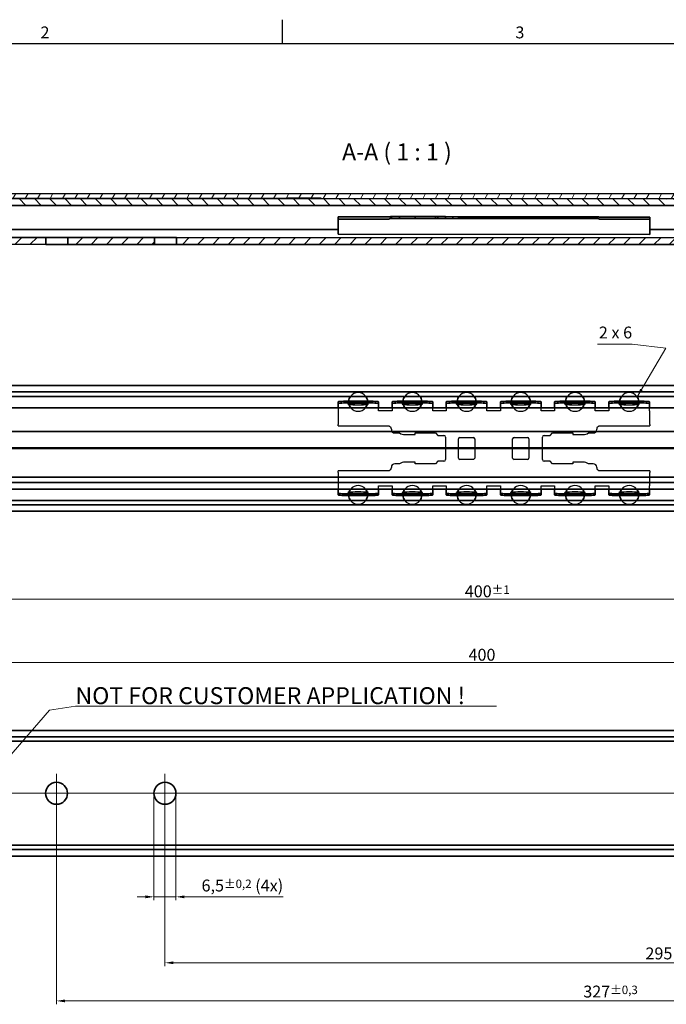
# Model space of a CAD drawing. Units: millimetres. Extents: x 0 to 841, y 0 to 594.
# Drawn here: x 203 to 394, y 301 to 591 of the extents above; entities that cross this region are included whole.
import ezdxf

# ---------------------------------------------------------------- set-up
doc = ezdxf.new("R2010")
doc.units = ezdxf.units.MM
doc.layers.get('0').update_dxf_attribs({"lineweight": 20})
for name, color, linetype, lineweight in [('Border', 7, 'Continuous', 25), ('Centerline', 242, 'Continuous', 20), ('Dimension', 7, 'Continuous', 20), ('Hatch', 114, 'Continuous', 15), ('Hidden', 7, 'Continuous', 25), ('Section line', 7, 'Continuous', 50), ('Symbol', 7, 'Continuous', 20), ('Visible', 7, 'Continuous', 35)]:
    doc.layers.add(name, color=color, linetype=linetype, lineweight=lineweight)
doc.styles.add('Dimensions', font='arial.ttf')
doc.styles.add('Standard 35', font='txt')
doc.styles.add('Standard 50', font='arial.ttf')
doc.dimstyles.new('Dimension style', dxfattribs={"dimtxt": 3.5, "dimasz": 2.5, "dimexe": 1, "dimexo": 1, "dimgap": 0.5, "dimtad": 1, "dimdec": 3, "dimrnd": 1e-08, "dimtxsty": 'Dimensions', "dimcen": 0.09, "dimdle": 10, "dimclrd": 172, "dimclre": 172, "dimclrt": 7, "dimaunit": 1, "dimadec": 0, "dimazin": 2, "dimtfac": 0.714286, "dimtdec": 3, "dimtmove": 0, "dimatfit": 3, "dimfxl": 0, "dimtolj": 1, "dimlwd": -1, "dimlwe": -1, "dimarcsym": 0})
doc.dimstyles.new('Dimension style$7', dxfattribs={"dimtxt": 3.5, "dimasz": 2.5, "dimexe": 1, "dimexo": 1, "dimgap": 0.5, "dimtad": 1, "dimdec": 3, "dimrnd": 1e-08, "dimtxsty": 'Dimensions', "dimcen": 0.09, "dimdle": 10, "dimclrd": 256, "dimclre": 172, "dimclrt": 7, "dimaunit": 1, "dimadec": 0, "dimazin": 2, "dimtfac": 0.714286, "dimtdec": 3, "dimtmove": 0, "dimatfit": 3, "dimfxl": 0, "dimtolj": 1, "dimlwd": -1, "dimlwe": -1, "dimarcsym": 0})
pattern_1 = [(45, (0, 0), (-2.245064, 2.245064), [])]

# ---------------------------------------------------------------- blocks, each defined once
blk = doc.blocks.new('Borders TRI')
at = {"layer": 'Border'}
for p, q in [((280.33, 584), (280.33, 591)), ((10, 584), (831, 584))]:
    blk.add_line(p, q, dxfattribs=at)
at = {"layer": 'Symbol', "color": 7, "char_height": 3.5, "attachment_point": 8, "style": 'Standard 35'}
for s, insert in [('2', (210.25, 584.4)), ('3', (350.42, 584.4))]:
    blk.add_mtext(s, dxfattribs=dict(at, insert=insert))
blk = doc.blocks.new('2dTransSection0')
at = {"layer": 'Section line', "linetype": 'Continuous'}
blk.add_line((124.27, 464.67), (552.47, 464.54), dxfattribs=at)
blk = doc.blocks.new('*D14')
at = {"layer": 'Defpoints', "color": 0}
for p in [(140.78, 446.04), (540.78, 446.12), (540.78, 420.04)]:
    blk.add_point(p, dxfattribs=at)
at = {"layer": 'Dimension', "color": 172}
for p, q in [((140.78, 445.04), (140.78, 419.04)), ((540.78, 445.12), (540.78, 419.04)), ((143.28, 420.04), (538.28, 420.04))]:
    blk.add_line(p, q, dxfattribs=at)
for points in [[(143.28, 420.46), (143.28, 419.62), (140.78, 420.04)], [(538.28, 420.46), (538.28, 419.62), (540.78, 420.04)]]:
    blk.add_solid(points, dxfattribs=at)
at = {"layer": 'Dimension', "color": 7, "insert": (340.78, 424.12), "char_height": 3.5, "attachment_point": 2, "style": 'Dimensions'}
blk.add_mtext('\\A1;400{\\H2.500000;±1}', dxfattribs=at)
blk = doc.blocks.new('*D27')
at = {"layer": 'Defpoints', "color": 0}
for p in [(540.67, 401.34), (140.67, 375.34), (540.67, 375.34)]:
    blk.add_point(p, dxfattribs=at)
at = {"layer": 'Dimension', "color": 172}
for p, q in [((140.67, 376.34), (140.67, 402.34)), ((143.17, 401.34), (538.17, 401.34)), ((540.67, 376.34), (540.67, 402.34))]:
    blk.add_line(p, q, dxfattribs=at)
for points in [[(143.17, 401.76), (143.17, 400.92), (140.67, 401.34)], [(538.17, 401.76), (538.17, 400.92), (540.67, 401.34)]]:
    blk.add_solid(points, dxfattribs=at)
at = {"layer": 'Dimension', "color": 7, "insert": (339.23, 405.41), "char_height": 3.5, "attachment_point": 2, "style": 'Dimensions'}
blk.add_mtext('\\A1;400', dxfattribs=at)
blk = doc.blocks.new('*D28')
at = {"layer": 'Defpoints', "color": 0}
for p in [(213.67, 359.54), (540.67, 350.24), (540.67, 301.54)]:
    blk.add_point(p, dxfattribs=at)
at = {"layer": 'Dimension', "color": 172}
for p, q in [((213.67, 358.54), (213.67, 300.54)), ((540.67, 349.24), (540.67, 300.54)), ((216.17, 301.54), (538.17, 301.54))]:
    blk.add_line(p, q, dxfattribs=at)
for points in [[(216.17, 301.96), (216.17, 301.12), (213.67, 301.54)], [(538.17, 301.96), (538.17, 301.12), (540.67, 301.54)]]:
    blk.add_solid(points, dxfattribs=at)
at = {"layer": 'Dimension', "color": 7, "insert": (377.17, 306.05), "char_height": 3.5, "attachment_point": 2, "style": 'Dimensions'}
blk.add_mtext('\\A1;327{\\H2.500000;±0,3}', dxfattribs=at)
blk = doc.blocks.new('*D29')
at = {"layer": 'Defpoints', "color": 0}
for p in [(245.67, 362.79), (540.67, 350.24), (540.67, 312.79)]:
    blk.add_point(p, dxfattribs=at)
at = {"layer": 'Dimension', "color": 172}
for p, q in [((245.67, 361.79), (245.67, 311.79)), ((540.67, 349.24), (540.67, 311.79)), ((248.17, 312.79), (538.17, 312.79))]:
    blk.add_line(p, q, dxfattribs=at)
for points in [[(248.17, 313.21), (248.17, 312.37), (245.67, 312.79)], [(538.17, 313.21), (538.17, 312.37), (540.67, 312.79)]]:
    blk.add_solid(points, dxfattribs=at)
at = {"layer": 'Dimension', "color": 7, "insert": (395.51, 317.3), "char_height": 3.5, "attachment_point": 2, "style": 'Dimensions'}
blk.add_mtext('\\A1;295{\\H2.500000;±0,3}', dxfattribs=at)
blk = doc.blocks.new('*D33')
at = {"layer": 'Defpoints', "color": 0}
for p in [(242.42, 362.79), (248.92, 362.79), (242.42, 332.24)]:
    blk.add_point(p, dxfattribs=at)
at = {"layer": 'Dimension', "color": 172}
for p, q in [((242.42, 361.79), (242.42, 331.24)), ((248.92, 361.79), (248.92, 331.24)), ((239.92, 332.24), (237.42, 332.24)), ((242.42, 332.24), (248.92, 332.24)), ((251.42, 332.24), (280.51, 332.24))]:
    blk.add_line(p, q, dxfattribs=at)
for points in [[(239.92, 332.66), (239.92, 331.82), (242.42, 332.24)], [(251.42, 332.66), (251.42, 331.82), (248.92, 332.24)]]:
    blk.add_solid(points, dxfattribs=at)
at = {"layer": 'Dimension', "color": 7, "insert": (268.52, 337.33), "char_height": 3.5, "attachment_point": 2, "style": 'Dimensions'}
blk.add_mtext('\\A1;6,5{\\H2.500000;±0,2} (4x)', dxfattribs=at)

msp = doc.modelspace()

# ---------------------------------------------------------------- hatches: boundary and pattern name
at = {"layer": 'Hatch'}
h = msp.add_hatch(dxfattribs=at)
h.set_pattern_fill('ANSI31', color=256, scale=25.4, angle=90.00021, style=0)
h.set_pattern_definition([(135.0002, (0, 0), (-2.245056, -2.245072), [])])
h.paths.add_polyline_path([(484.3003, 538.1453), (484.2996, 536.1453), (525.7997, 536.1325), (525.8003, 538.1325), (515.8003, 538.1356), (515.8004, 538.2356), (505.8004, 538.2387), (505.8003, 538.1387)])
h.paths.add_polyline_path([(183.8013, 536.2381), (183.8019, 538.2381), (179.8003, 538.2393), (179.8004, 538.3393), (169.8004, 538.3424), (169.8003, 538.2424), (166.7329, 538.2433), (166.7323, 536.2433)])
h.paths.add_polyline_path([(191.7988, 538.2356), (191.7982, 536.2356), (473.2998, 536.1487), (473.3004, 538.1487), (403.8003, 538.1702), (403.8004, 538.2702), (393.8004, 538.2733), (393.8003, 538.1733), (291.8003, 538.2047), (291.8004, 538.3047), (281.8004, 538.3078), (281.8003, 538.2078)])
h.paths.add_polyline_path([(160.798, 530.7452), (162.798, 530.7446), (162.7987, 533.0022), (160.0045, 538.2454), (140.8003, 538.2513), (140.7997, 536.2513), (158.8039, 536.2458), (160.7985, 532.5029)])
h = msp.add_hatch(dxfattribs=at)
h.set_pattern_fill('ANSI31', color=256, scale=25.4, angle=14.999978, style=0)
h.set_pattern_definition([(60, (0, 0), (-2.74963, 1.587501), [])])
h.paths.add_polyline_path([(140.8008, 539.7513), (140.8003, 538.2513), (160.0045, 538.2454), (166.7329, 538.2433), (169.8003, 538.2424), (179.8003, 538.2393), (183.8019, 538.2381), (191.7988, 538.2356), (281.8003, 538.2078), (291.8003, 538.2047), (393.8003, 538.1733), (403.8003, 538.1702), (473.3004, 538.1487), (484.3003, 538.1453), (505.8003, 538.1387), (515.8003, 538.1356), (525.8003, 538.1325), (525.8008, 539.6325)])
h = msp.add_hatch(dxfattribs=at)
h.set_pattern_fill('ANSI31', color=256, scale=25.4, style=0)
h.set_pattern_definition(pattern_1)
h.paths.add_polyline_path([(210.5479, 524.7298), (210.5485, 526.7298), (195.2953, 526.7345), (195.2946, 524.7345)])
h.paths.add_polyline_path([(409.0465, 526.6686), (409.0459, 524.6686), (516.5636, 524.6354), (516.5642, 526.6354)])
h.paths.add_polyline_path([(242.5476, 524.7199), (242.5482, 526.7199), (217.0451, 526.7278), (217.0445, 524.7278)])
h.paths.add_polyline_path([(249.0454, 526.7179), (249.0448, 524.7179), (402.5465, 524.6706), (402.5471, 526.6706)])
h.paths.add_polyline_path([(537.0468, 526.6291), (537.0461, 524.6291), (540.7962, 524.6279), (540.7968, 526.6279)])
h.paths.add_polyline_path([(187.2984, 526.737), (157.3294, 526.7462), (157.3287, 524.7462), (187.2977, 524.737)])
h.paths.add_polyline_path([(146.301, 526.7496), (140.7968, 526.7513), (140.7962, 524.7513), (147.6833, 524.7492), (150.2983, 531.6727), (150.2994, 535.3484), (148.2994, 535.349), (148.2984, 532.038)])
h.paths.add_polyline_path([(524.7992, 534.4328), (522.7992, 534.4334), (522.7982, 531.1409), (525.4523, 524.6326), (530.5462, 524.6311), (530.5468, 526.6311), (526.7968, 526.6322), (524.7983, 531.5328)])
h = msp.add_hatch(dxfattribs=at)
h.set_pattern_fill('ANSI31', color=256, scale=25.4, style=0)
h.set_pattern_definition(pattern_1)
h.paths.add_polyline_path([(328.4987, 532.8934), (328.4985, 532.3934), (332.2985, 532.3922), (332.2987, 532.8922)])
h.paths.add_polyline_path([(357.0987, 532.8846), (353.0987, 532.8858), (353.0985, 532.3858), (357.0985, 532.3846)])
h.paths.add_polyline_path([(348.2987, 532.8873), (337.0987, 532.8908), (337.0985, 532.3908), (348.2985, 532.3873)])

# ---------------------------------------------------------------- linework, layer by layer
at = {"layer": 'Centerline', "linetype": 'Continuous'}
for p, q in [((213.6712, 368.5395), (213.6712, 357.0395)), ((245.6712, 368.5395), (245.6712, 357.0395)), ((138.1712, 362.7895), (543.1712, 362.7895)), ((219.4212, 362.7895), (207.9212, 362.7895)), ((251.4212, 362.7895), (239.9212, 362.7895))]:
    msp.add_line(p, q, dxfattribs=at)
at = {"layer": 'Hidden'}
for p, q in [((296.7776, 476.5412), (296.7776, 474.33)), ((299.7276, 477.6033), (299.7276, 478.1048)), ((305.6276, 477.6033), (305.6276, 478.1048)), ((308.6776, 475.5974), (308.6776, 476.5412)), ((312.6776, 476.5412), (312.6776, 475.5974)), ((315.7276, 477.6033), (315.7276, 478.1048)), ((321.6276, 477.6033), (321.6276, 478.1048)), ((324.6776, 475.5974), (324.6776, 476.5412)), ((328.6776, 476.5412), (328.6776, 475.5974)), ((331.7276, 477.6033), (331.7276, 478.1048)), ((337.6276, 477.6033), (337.6276, 478.1048)), ((340.6776, 475.5974), (340.6776, 476.5412)), ((344.6776, 476.5412), (344.6776, 475.5974)), ((347.7276, 477.6033), (347.7276, 478.1048)), ((353.6276, 477.6033), (353.6276, 478.1048)), ((356.6776, 475.5974), (356.6776, 476.5412)), ((360.6776, 476.5412), (360.6776, 475.5974)), ((363.7276, 477.6033), (363.7276, 478.1048)), ((369.6276, 477.6033), (369.6276, 478.1048)), ((372.6776, 475.5974), (372.6776, 476.5412)), ((376.6776, 476.5412), (376.6776, 475.5974)), ((379.7276, 477.6033), (379.7276, 478.1048)), ((385.6276, 477.6033), (385.6276, 478.1048)), ((388.6776, 475.5974), (388.6776, 476.5412)), ((296.7776, 474.33), (296.7776, 473.8969)), ((296.7776, 473.8969), (296.7776, 471.6187)), ((312.6776, 475.5974), (308.6776, 475.5974)), ((328.6776, 475.5974), (324.6776, 475.5974)), ((344.6776, 475.5974), (340.6776, 475.5974)), ((360.6776, 475.5974), (356.6776, 475.5974)), ((376.6776, 475.5974), (372.6776, 475.5974)), ((388.7776, 475.5974), (388.6776, 475.5974)), ((388.7776, 474.33), (388.7776, 475.5974)), ((388.7776, 473.8969), (388.7776, 474.33)), ((388.7776, 471.6187), (388.7776, 473.8969)), ((296.7776, 471.1912), (296.7776, 471.6187)), ((296.7776, 471.1912), (311.4776, 471.1912)), ((374.0776, 471.1912), (388.7776, 471.1912)), ((388.7776, 471.6187), (388.7776, 471.1912)), ((312.4776, 470.1912), (312.4776, 470.0912)), ((313.4776, 469.0912), (314.8807, 469.0912)), ((316.4776, 468.5912), (319.4776, 468.5912)), ((319.4776, 469.0912), (325.4776, 469.0912)), ((319.4776, 468.5912), (319.4776, 469.0912)), ((325.4776, 469.0912), (326.2276, 468.3412)), ((326.2276, 468.3412), (327.9776, 468.3412)), ((328.4776, 467.8412), (328.4776, 461.2412)), ((332.6776, 467.7912), (336.6776, 467.7912)), ((348.6776, 467.7912), (352.6776, 467.7912)), ((357.0776, 461.2412), (357.0776, 467.8412)), ((357.5776, 468.3412), (359.3276, 468.3412)), ((359.3276, 468.3412), (360.0776, 469.0912)), ((360.0776, 469.0912), (366.0776, 469.0912)), ((366.0776, 469.0912), (366.0776, 468.5912)), ((366.0776, 468.5912), (369.0776, 468.5912)), ((370.6745, 469.0912), (372.0776, 469.0912)), ((373.0776, 470.0912), (373.0776, 470.1912)), ((332.2776, 461.6912), (332.2776, 467.3912)), ((337.0776, 467.3912), (337.0776, 461.6912)), ((348.2776, 461.6912), (348.2776, 467.3912)), ((353.0776, 467.3912), (353.0776, 461.6912)), ((312.4776, 458.9912), (312.4776, 458.8912)), ((314.8807, 459.9912), (313.4776, 459.9912)), ((319.4776, 460.4912), (316.4776, 460.4912)), ((319.4776, 459.9912), (319.4776, 460.4912)), ((325.4776, 459.9912), (319.4776, 459.9912)), ((326.2276, 460.7412), (325.4776, 459.9912)), ((327.9776, 460.7412), (326.2276, 460.7412)), ((336.6776, 461.2912), (332.6776, 461.2912)), ((352.6776, 461.2912), (348.6776, 461.2912)), ((359.3276, 460.7412), (357.5776, 460.7412)), ((360.0776, 459.9912), (359.3276, 460.7412)), ((366.0776, 459.9912), (360.0776, 459.9912)), ((369.0776, 460.4912), (366.0776, 460.4912)), ((366.0776, 460.4912), (366.0776, 459.9912)), ((372.0776, 459.9912), (370.6745, 459.9912)), ((373.0776, 458.8912), (373.0776, 458.9912)), ((311.4776, 457.8912), (296.7776, 457.8912)), ((296.7776, 457.4638), (296.7776, 457.8912)), ((296.7776, 457.4638), (296.7776, 455.1856)), ((388.7776, 457.8912), (374.0776, 457.8912)), ((388.7776, 457.8912), (388.7776, 457.4638)), ((388.7776, 455.1856), (388.7776, 457.4638)), ((296.7776, 455.1856), (296.7776, 454.7524)), ((296.7776, 454.7524), (296.7776, 452.5412)), ((308.6776, 452.5412), (308.6776, 453.4851)), ((308.6776, 453.4851), (312.6776, 453.4851)), ((312.6776, 453.4851), (312.6776, 452.5412)), ((324.6776, 452.5412), (324.6776, 453.4851)), ((324.6776, 453.4851), (328.6776, 453.4851)), ((328.6776, 453.4851), (328.6776, 452.5412)), ((340.6776, 452.5412), (340.6776, 453.4851)), ((340.6776, 453.4851), (344.6776, 453.4851)), ((344.6776, 453.4851), (344.6776, 452.5412)), ((356.6776, 452.5412), (356.6776, 453.4851)), ((356.6776, 453.4851), (360.6776, 453.4851)), ((360.6776, 453.4851), (360.6776, 452.5412)), ((372.6776, 452.5412), (372.6776, 453.4851)), ((372.6776, 453.4851), (376.6776, 453.4851)), ((376.6776, 453.4851), (376.6776, 452.5412)), ((388.6776, 452.5412), (388.6776, 453.4851)), ((388.6776, 453.4851), (388.7776, 453.4851)), ((388.7776, 454.7524), (388.7776, 455.1856)), ((388.7776, 453.4851), (388.7776, 454.7524)), ((299.7276, 450.9777), (299.7276, 451.4792)), ((305.6276, 450.9777), (305.6276, 451.4792)), ((315.7276, 450.9777), (315.7276, 451.4792)), ((321.6276, 450.9777), (321.6276, 451.4792)), ((331.7276, 450.9777), (331.7276, 451.4792)), ((337.6276, 450.9777), (337.6276, 451.4792)), ((347.7276, 450.9777), (347.7276, 451.4792)), ((353.6276, 450.9777), (353.6276, 451.4792)), ((363.7276, 450.9777), (363.7276, 451.4792)), ((369.6276, 450.9777), (369.6276, 451.4792)), ((379.7276, 450.9777), (379.7276, 451.4792)), ((385.6276, 450.9777), (385.6276, 451.4792))]:
    msp.add_line(p, q, dxfattribs=at)
for centre, radius, start, end in [((302.6776, 478.2612), 2.78, 35.89707, 144.10293), ((318.6776, 478.2612), 2.78, 35.89707, 144.10293), ((334.6776, 478.2612), 2.78, 35.89707, 144.10293), ((350.6776, 478.2612), 2.78, 35.89707, 144.10293), ((366.6776, 478.2612), 2.78, 35.89707, 144.10293), ((382.6776, 478.2612), 2.78, 35.89707, 144.10293), ((302.6776, 478.2612), 2.78, 176.287604, 191.847304), ((302.6776, 478.2612), 2.78, 218.221631, 321.778369), ((302.6776, 478.2612), 2.78, 348.152696, 3.712396), ((318.6776, 478.2612), 2.78, 176.287604, 191.847304), ((318.6776, 478.2612), 2.78, 218.221631, 321.778369), ((318.6776, 478.2612), 2.78, 348.152696, 3.712396), ((334.6776, 478.2612), 2.78, 176.287604, 191.847304), ((334.6776, 478.2612), 2.78, 218.221631, 321.778369), ((334.6776, 478.2612), 2.78, 348.152696, 3.712396), ((350.6776, 478.2612), 2.78, 176.287604, 191.847304), ((350.6776, 478.2612), 2.78, 218.221631, 321.778369), ((350.6776, 478.2612), 2.78, 348.152696, 3.712396), ((366.6776, 478.2612), 2.78, 176.287604, 191.847304), ((366.6776, 478.2612), 2.78, 218.221631, 321.778369), ((366.6776, 478.2612), 2.78, 348.152696, 3.712396), ((382.6776, 478.2612), 2.78, 176.287604, 191.847304), ((382.6776, 478.2612), 2.78, 218.221631, 321.778369), ((382.6776, 478.2612), 2.78, 348.152696, 3.712396), ((311.4776, 470.1912), 1, 0, 34.138828), ((374.0776, 470.1912), 1, 145.861172, 180), ((313.4776, 470.0912), 1, 180, 270), ((316.4776, 471.3912), 2.8, 235.228056, 270), ((327.9776, 467.8412), 0.5, 0, 90), ((332.6776, 467.3912), 0.4, 90, 180), ((336.6776, 467.3912), 0.4, 0, 90), ((348.6776, 467.3912), 0.4, 90, 180), ((352.6776, 467.3912), 0.4, 0, 90), ((357.5776, 467.8412), 0.5, 90, 180), ((369.0776, 471.3912), 2.8, 270, 304.771944), ((372.0776, 470.0912), 1, 270, 0), ((313.4776, 458.9912), 1, 90, 180), ((316.4776, 457.6912), 2.8, 90, 124.771944), ((327.9776, 461.2412), 0.5, 270, 0), ((332.6776, 461.6912), 0.4, 180, 270), ((336.6776, 461.6912), 0.4, 270, 0), ((348.6776, 461.6912), 0.4, 180, 270), ((352.6776, 461.6912), 0.4, 270, 0), ((357.5776, 461.2412), 0.5, 180, 270), ((369.0776, 457.6912), 2.8, 55.228056, 90), ((372.0776, 458.9912), 1, 0, 90), ((311.4776, 458.8912), 1, 325.861172, 0), ((374.0776, 458.8912), 1, 180, 214.138828), ((302.6776, 450.8212), 2.78, 38.221631, 141.778369), ((318.6776, 450.8212), 2.78, 38.221631, 141.778369), ((334.6776, 450.8212), 2.78, 38.221631, 141.778369), ((350.6776, 450.8212), 2.78, 38.221631, 141.778369), ((366.6776, 450.8212), 2.78, 38.221631, 141.778369), ((382.6776, 450.8212), 2.78, 38.221631, 141.778369), ((302.6776, 450.8212), 2.78, 168.152696, 183.712396), ((302.6776, 450.8212), 2.78, 356.287604, 11.847304), ((318.6776, 450.8212), 2.78, 168.152696, 183.712396), ((318.6776, 450.8212), 2.78, 356.287604, 11.847304), ((334.6776, 450.8212), 2.78, 168.152696, 183.712396), ((334.6776, 450.8212), 2.78, 356.287604, 11.847304), ((350.6776, 450.8212), 2.78, 168.152696, 183.712396), ((350.6776, 450.8212), 2.78, 356.287604, 11.847304), ((366.6776, 450.8212), 2.78, 168.152696, 183.712396), ((366.6776, 450.8212), 2.78, 356.287604, 11.847304), ((382.6776, 450.8212), 2.78, 168.152696, 183.712396), ((382.6776, 450.8212), 2.78, 356.287604, 11.847304), ((302.6776, 450.8212), 2.78, 215.89707, 324.10293), ((318.6776, 450.8212), 2.78, 215.89707, 324.10293), ((334.6776, 450.8212), 2.78, 215.89707, 324.10293), ((350.6776, 450.8212), 2.78, 215.89707, 324.10293), ((366.6776, 450.8212), 2.78, 215.89707, 324.10293), ((382.6776, 450.8212), 2.78, 215.89707, 324.10293)]:
    msp.add_arc(centre, radius, start, end, dxfattribs=at)
for centre, major_axis in [((302.6776, 478.1048), (2.95, 0)), ((318.6776, 478.1048), (2.95, 0)), ((334.6776, 478.1048), (2.95, 0)), ((350.6776, 478.1048), (2.95, 0)), ((366.6776, 478.1048), (2.95, 0)), ((382.6776, 478.1048), (2.95, 0)), ((302.6776, 450.9777), (-2.95, 0)), ((318.6776, 450.9777), (-2.95, 0)), ((334.6776, 450.9777), (-2.95, 0)), ((350.6776, 450.9777), (-2.95, 0)), ((366.6776, 450.9777), (-2.95, 0)), ((382.6776, 450.9777), (-2.95, 0))]:
    msp.add_ellipse(centre, major_axis=major_axis, ratio=0.07647059, dxfattribs=at)
for centre, major_axis in [((302.6776, 477.6033), (-2.95, 0)), ((318.6776, 477.6033), (-2.95, 0)), ((334.6776, 477.6033), (-2.95, 0)), ((350.6776, 477.6033), (-2.95, 0)), ((366.6776, 477.6033), (-2.95, 0)), ((382.6776, 477.6033), (-2.95, 0)), ((302.6776, 451.4792), (2.95, 0)), ((318.6776, 451.4792), (2.95, 0)), ((334.6776, 451.4792), (2.95, 0)), ((350.6776, 451.4792), (2.95, 0)), ((366.6776, 451.4792), (2.95, 0)), ((382.6776, 451.4792), (2.95, 0))]:
    msp.add_ellipse(centre, major_axis=major_axis, ratio=0.07647059, start_param=0.43431446, end_param=2.7072782, dxfattribs=at)
for points, knots in [([(311.4776, 471.1912), (311.5611, 471.1912), (311.6456, 471.1807), (311.8095, 471.1384), (311.8889, 471.1067), (312.0369, 471.0245), (312.1057, 470.9739), (312.2189, 470.8663), (312.2654, 470.8113), (312.3053, 470.7524)], [0.2502208928, 0.2502208928, 0.2502208928, 0.2502208928, 0.275277651, 0.275277651, 0.3003344091, 0.3003344091, 0.3253911672, 0.3253911672, 0.346694242, 0.346694242, 0.346694242, 0.346694242]), ([(373.2499, 470.7524), (373.2899, 470.8113), (373.3364, 470.8663), (373.4495, 470.9739), (373.5183, 471.0245), (373.6663, 471.1067), (373.7457, 471.1384), (373.9096, 471.1807), (373.9941, 471.1912), (374.0776, 471.1912)], [0.1537475437, 0.1537475437, 0.1537475437, 0.1537475437, 0.1750506184, 0.1750506184, 0.2001073766, 0.2001073766, 0.2251641347, 0.2251641347, 0.2502208928, 0.2502208928, 0.2502208928, 0.2502208928]), ([(312.3053, 458.33), (312.2654, 458.2712), (312.2189, 458.2162), (312.1057, 458.1085), (312.0369, 458.058), (311.8889, 457.9758), (311.8095, 457.9441), (311.6456, 457.9018), (311.5611, 457.8912), (311.4776, 457.8912)], [0.1537475437, 0.1537475437, 0.1537475437, 0.1537475437, 0.1750506184, 0.1750506184, 0.2001073766, 0.2001073766, 0.2251641347, 0.2251641347, 0.2502208928, 0.2502208928, 0.2502208928, 0.2502208928]), ([(374.0776, 457.8912), (373.9941, 457.8912), (373.9096, 457.9018), (373.7457, 457.9441), (373.6663, 457.9758), (373.5183, 458.058), (373.4495, 458.1085), (373.3364, 458.2162), (373.2899, 458.2712), (373.2499, 458.33)], [0.2502208928, 0.2502208928, 0.2502208928, 0.2502208928, 0.275277651, 0.275277651, 0.3003344091, 0.3003344091, 0.3253911672, 0.3253911672, 0.346694242, 0.346694242, 0.346694242, 0.346694242])]:
    msp.add_open_spline(points, degree=3, knots=knots, dxfattribs=at)
at = {"layer": 'Visible'}
for p, q in [((140.8003, 538.2513), (525.8003, 538.1325)), ((525.8008, 539.6325), (140.8008, 539.7513)), ((281.8003, 538.2078), (191.7988, 538.2356)), ((281.8004, 538.3078), (281.8003, 538.2078)), ((291.8004, 538.3047), (281.8004, 538.3078)), ((291.8003, 538.2047), (291.8004, 538.3047)), ((393.8003, 538.1733), (291.8003, 538.2047)), ((191.7982, 536.2356), (473.2998, 536.1487)), ((296.7944, 528.4534), (296.7964, 532.4029)), ((296.7964, 532.1432), (296.7945, 528.2035)), ((296.7964, 532.1432), (296.7966, 532.8018)), ((311.4964, 532.1386), (296.7964, 532.1432)), ((296.7966, 532.8018), (311.4966, 532.7972)), ((312.4968, 532.3984), (312.3243, 532.3984)), ((312.3245, 532.8984), (312.497, 532.8984)), ((312.497, 532.8984), (312.4968, 532.3984)), ((312.497, 532.8984), (312.4968, 532.3984)), ((312.4968, 532.3984), (313.4971, 532.398)), ((312.4968, 532.3984), (312.4968, 532.3984)), ((313.4973, 532.898), (312.497, 532.8984)), ((312.497, 532.8984), (312.497, 532.8984)), ((314.9003, 532.3976), (313.4971, 532.398)), ((313.4973, 532.898), (314.9004, 532.8976)), ((314.9004, 532.8976), (314.9003, 532.3976)), ((314.9003, 532.3976), (316.4973, 532.3971)), ((316.4975, 532.8971), (314.9004, 532.8976)), ((319.4973, 532.3962), (316.4973, 532.3971)), ((316.4975, 532.8971), (319.4975, 532.8962)), ((319.4975, 532.8962), (319.4973, 532.3962)), ((325.4971, 532.3943), (319.4973, 532.3962)), ((319.4975, 532.8962), (325.4973, 532.8943)), ((325.4973, 532.8943), (325.4971, 532.3943)), ((326.2474, 532.3941), (325.4971, 532.3943)), ((325.4973, 532.8943), (326.2475, 532.8941)), ((326.2475, 532.8941), (326.2474, 532.3941)), ((327.9974, 532.3936), (326.2474, 532.3941)), ((326.2475, 532.8941), (327.9975, 532.8936)), ((328.4975, 532.3934), (327.9974, 532.3936)), ((327.9975, 532.8936), (328.4977, 532.8934)), ((328.4985, 532.3934), (328.4975, 532.3934)), ((328.4977, 532.8934), (328.4987, 532.8934)), ((328.4987, 532.8934), (328.4985, 532.3934)), ((328.4985, 532.3934), (332.2985, 532.3922)), ((332.2987, 532.8922), (328.4987, 532.8934)), ((332.2985, 532.3922), (332.2987, 532.8922)), ((332.2985, 532.3922), (332.6975, 532.3921)), ((332.6977, 532.8921), (332.2987, 532.8922)), ((336.6975, 532.3909), (332.6975, 532.3921)), ((332.6977, 532.8921), (336.6977, 532.8909)), ((336.6975, 532.3909), (337.0977, 532.3908)), ((337.0978, 532.8908), (336.6977, 532.8909)), ((337.0985, 532.3908), (337.0977, 532.3908)), ((337.0978, 532.8908), (337.0987, 532.8908)), ((337.0987, 532.8908), (337.0985, 532.3908)), ((337.0985, 532.3908), (348.2985, 532.3873)), ((348.2987, 532.8873), (337.0987, 532.8908)), ((348.2985, 532.3873), (348.2987, 532.8873)), ((348.2985, 532.3873), (348.6975, 532.3872)), ((348.6977, 532.8872), (348.2987, 532.8873)), ((352.6975, 532.3859), (348.6975, 532.3872)), ((348.6977, 532.8872), (352.6977, 532.8859)), ((352.6975, 532.3859), (353.0977, 532.3858)), ((353.0978, 532.8858), (352.6977, 532.8859)), ((353.0985, 532.3858), (353.0977, 532.3858)), ((353.0978, 532.8858), (353.0987, 532.8858)), ((353.0987, 532.8858), (353.0985, 532.3858)), ((353.0985, 532.3858), (357.0985, 532.3846)), ((357.0987, 532.8846), (353.0987, 532.8858)), ((357.0985, 532.3846), (357.0987, 532.8846)), ((357.5974, 532.3844), (357.0985, 532.3846)), ((357.0987, 532.8846), (357.5975, 532.8844)), ((359.3474, 532.3839), (357.5974, 532.3844)), ((357.5975, 532.8844), (359.3475, 532.8839)), ((359.3475, 532.8839), (359.3474, 532.3839)), ((360.0971, 532.3837), (359.3474, 532.3839)), ((359.3475, 532.8839), (360.0973, 532.8837)), ((360.0973, 532.8837), (360.0971, 532.3837)), ((366.0971, 532.3818), (360.0971, 532.3837)), ((360.0973, 532.8837), (366.0973, 532.8818)), ((366.0973, 532.8818), (366.0971, 532.3818)), ((366.0973, 532.3818), (366.0971, 532.3818)), ((366.0973, 532.8818), (366.0975, 532.8818)), ((366.0975, 532.8818), (366.0973, 532.3818)), ((369.0973, 532.3809), (366.0973, 532.3818)), ((366.0975, 532.8818), (369.0975, 532.8809)), ((369.0973, 532.3809), (370.694, 532.3804)), ((370.6942, 532.8804), (369.0975, 532.8809)), ((370.6942, 532.8804), (370.694, 532.3804)), ((372.0971, 532.38), (370.694, 532.3804)), ((370.6942, 532.8804), (372.0973, 532.88)), ((372.0971, 532.38), (373.0968, 532.3797)), ((373.097, 532.8797), (372.0973, 532.88)), ((373.097, 532.8797), (373.0968, 532.3797)), ((373.2689, 532.3796), (373.0968, 532.3797)), ((373.097, 532.8797), (373.2691, 532.8796)), ((388.7964, 532.1148), (374.0964, 532.1193)), ((374.0966, 532.7779), (388.7966, 532.7734)), ((388.7945, 528.1751), (388.7964, 532.1148)), ((388.7966, 532.7734), (388.7964, 532.1148)), ((155.056, 529.1469), (296.7948, 529.1032)), ((296.7933, 528.627), (296.7934, 529.1032)), ((296.7936, 529.1032), (296.7934, 528.6651)), ((388.7949, 529.0748), (522.7958, 529.0334)), ((210.5485, 526.7298), (195.2953, 526.7345)), ((210.5479, 524.7298), (210.5485, 526.7298)), ((210.5485, 526.7298), (217.0451, 526.7278)), ((217.0451, 526.7278), (217.0445, 524.7278)), ((242.5482, 526.7199), (217.0451, 526.7278)), ((242.5476, 524.7199), (242.5482, 526.7199)), ((242.5482, 526.7199), (249.0454, 526.7179)), ((249.0454, 526.7179), (249.0448, 524.7179)), ((402.5471, 526.6706), (249.0454, 526.7179)), ((296.7941, 527.7032), (296.7933, 527.7032)), ((296.7935, 528.2032), (296.7942, 528.2032)), ((388.7941, 527.6748), (296.7941, 527.7032)), ((195.2946, 524.7345), (210.5479, 524.7298)), ((217.0445, 524.7278), (210.5479, 524.7298)), ((217.0445, 524.7278), (242.5476, 524.7199)), ((249.0448, 524.7179), (242.5476, 524.7199)), ((249.0448, 524.7179), (402.5465, 524.6706)), ((540.7776, 483.0412), (140.7776, 483.0412)), ((537.7776, 481.1701), (140.7776, 481.1701)), ((540.3974, 479.8912), (140.7776, 479.8912)), ((154.4489, 476.5412), (525.7776, 476.5412)), ((296.7776, 478.2506), (296.7776, 477.7521)), ((296.7776, 477.7521), (296.7776, 477.3633)), ((296.7776, 477.3633), (296.7776, 476.8648)), ((296.7776, 476.8648), (296.7776, 476.5412)), ((306.1776, 478.4412), (299.2776, 478.4412)), ((306.1776, 477.9427), (299.2776, 477.9427)), ((308.6776, 477.7521), (308.6776, 478.2506)), ((308.6776, 477.3633), (308.6776, 477.7521)), ((308.6776, 476.8648), (308.6776, 477.3633)), ((308.6776, 476.5412), (308.6776, 476.8648)), ((312.6776, 478.2506), (312.6776, 477.7521)), ((312.6776, 477.7521), (312.6776, 477.3633)), ((312.6776, 477.3633), (312.6776, 476.8648)), ((312.6776, 476.8648), (312.6776, 476.5412)), ((322.1776, 478.4412), (315.1776, 478.4412)), ((322.1776, 477.9427), (315.1776, 477.9427)), ((324.6776, 477.7521), (324.6776, 478.2506)), ((324.6776, 477.3633), (324.6776, 477.7521)), ((324.6776, 476.8648), (324.6776, 477.3633)), ((324.6776, 476.5412), (324.6776, 476.8648)), ((328.6776, 478.2506), (328.6776, 477.7521)), ((328.6776, 477.7521), (328.6776, 477.3633)), ((328.6776, 477.3633), (328.6776, 476.8648)), ((328.6776, 476.8648), (328.6776, 476.5412)), ((338.1776, 478.4412), (331.1776, 478.4412)), ((338.1776, 477.9427), (331.1776, 477.9427)), ((340.6776, 477.7521), (340.6776, 478.2506)), ((340.6776, 477.3633), (340.6776, 477.7521)), ((340.6776, 476.8648), (340.6776, 477.3633)), ((340.6776, 476.5412), (340.6776, 476.8648)), ((344.6776, 478.2506), (344.6776, 477.7521)), ((344.6776, 477.7521), (344.6776, 477.3633)), ((344.6776, 477.3633), (344.6776, 476.8648)), ((344.6776, 476.8648), (344.6776, 476.5412)), ((354.1776, 478.4412), (347.1776, 478.4412)), ((354.1776, 477.9427), (347.1776, 477.9427)), ((356.6776, 477.7521), (356.6776, 478.2506)), ((356.6776, 477.3633), (356.6776, 477.7521)), ((356.6776, 476.8648), (356.6776, 477.3633)), ((356.6776, 476.5412), (356.6776, 476.8648)), ((360.6776, 478.2506), (360.6776, 477.7521)), ((360.6776, 477.7521), (360.6776, 477.3633)), ((360.6776, 477.3633), (360.6776, 476.8648)), ((360.6776, 476.8648), (360.6776, 476.5412)), ((370.1776, 478.4412), (363.1776, 478.4412)), ((370.1776, 477.9427), (363.1776, 477.9427)), ((372.6776, 477.7521), (372.6776, 478.2506)), ((372.6776, 477.3633), (372.6776, 477.7521)), ((372.6776, 476.8648), (372.6776, 477.3633)), ((372.6776, 476.5412), (372.6776, 476.8648)), ((376.6776, 478.2506), (376.6776, 477.7521)), ((376.6776, 477.7521), (376.6776, 477.3633)), ((376.6776, 477.3633), (376.6776, 476.8648)), ((376.6776, 476.8648), (376.6776, 476.5412)), ((386.1776, 478.4412), (379.1776, 478.4412)), ((386.1776, 477.9427), (379.1776, 477.9427)), ((388.6776, 477.7521), (388.6776, 478.2506)), ((388.6776, 477.3633), (388.6776, 477.7521)), ((388.6776, 476.8648), (388.6776, 477.3633)), ((388.6776, 476.5412), (388.6776, 476.8648)), ((525.7776, 469.5212), (140.7776, 469.5212)), ((286.2776, 469.5212), (286.2776, 469.5412)), ((286.2776, 469.5412), (287.2776, 469.5412)), ((287.2776, 469.5412), (287.2776, 469.5212)), ((520.7776, 456.0212), (145.7776, 456.0212)), ((520.7776, 454.5212), (145.7776, 454.5212)), ((154.4489, 452.5412), (525.7776, 452.5412)), ((296.7776, 452.5412), (296.7776, 452.2177)), ((296.7776, 452.2177), (296.7776, 451.7192)), ((296.7776, 451.7192), (296.7776, 451.3304)), ((296.7776, 451.3304), (296.7776, 450.8319)), ((306.1776, 451.1398), (299.2776, 451.1398)), ((306.1776, 450.6412), (299.2776, 450.6412)), ((308.6776, 452.2177), (308.6776, 452.5412)), ((308.6776, 451.7192), (308.6776, 452.2177)), ((308.6776, 451.3304), (308.6776, 451.7192)), ((308.6776, 450.8319), (308.6776, 451.3304)), ((312.6776, 452.5412), (312.6776, 452.2177)), ((312.6776, 452.2177), (312.6776, 451.7192)), ((312.6776, 451.7192), (312.6776, 451.3304)), ((312.6776, 451.3304), (312.6776, 450.8319)), ((322.1776, 451.1398), (315.1776, 451.1398)), ((322.1776, 450.6412), (315.1776, 450.6412)), ((324.6776, 452.2177), (324.6776, 452.5412)), ((324.6776, 451.7192), (324.6776, 452.2177)), ((324.6776, 451.3304), (324.6776, 451.7192)), ((324.6776, 450.8319), (324.6776, 451.3304)), ((328.6776, 452.5412), (328.6776, 452.2177)), ((328.6776, 452.2177), (328.6776, 451.7192)), ((328.6776, 451.7192), (328.6776, 451.3304)), ((328.6776, 451.3304), (328.6776, 450.8319)), ((338.1776, 451.1398), (331.1776, 451.1398)), ((338.1776, 450.6412), (331.1776, 450.6412)), ((340.6776, 452.2177), (340.6776, 452.5412)), ((340.6776, 451.7192), (340.6776, 452.2177)), ((340.6776, 451.3304), (340.6776, 451.7192)), ((340.6776, 450.8319), (340.6776, 451.3304)), ((344.6776, 452.5412), (344.6776, 452.2177)), ((344.6776, 452.2177), (344.6776, 451.7192)), ((344.6776, 451.7192), (344.6776, 451.3304)), ((344.6776, 451.3304), (344.6776, 450.8319)), ((354.1776, 451.1398), (347.1776, 451.1398)), ((354.1776, 450.6412), (347.1776, 450.6412)), ((356.6776, 452.2177), (356.6776, 452.5412)), ((356.6776, 451.7192), (356.6776, 452.2177)), ((356.6776, 451.3304), (356.6776, 451.7192)), ((356.6776, 450.8319), (356.6776, 451.3304)), ((360.6776, 452.5412), (360.6776, 452.2177)), ((360.6776, 452.2177), (360.6776, 451.7192)), ((360.6776, 451.7192), (360.6776, 451.3304)), ((360.6776, 451.3304), (360.6776, 450.8319)), ((370.1776, 451.1398), (363.1776, 451.1398)), ((370.1776, 450.6412), (363.1776, 450.6412)), ((372.6776, 452.2177), (372.6776, 452.5412)), ((372.6776, 451.7192), (372.6776, 452.2177)), ((372.6776, 451.3304), (372.6776, 451.7192)), ((372.6776, 450.8319), (372.6776, 451.3304)), ((376.6776, 452.5412), (376.6776, 452.2177)), ((376.6776, 452.2177), (376.6776, 451.7192)), ((376.6776, 451.7192), (376.6776, 451.3304)), ((376.6776, 451.3304), (376.6776, 450.8319)), ((386.1776, 451.1398), (379.1776, 451.1398)), ((386.1776, 450.6412), (379.1776, 450.6412)), ((388.6776, 452.2177), (388.6776, 452.5412)), ((388.6776, 451.7192), (388.6776, 452.2177)), ((388.6776, 451.3304), (388.6776, 451.7192)), ((388.6776, 450.8319), (388.6776, 451.3304)), ((540.3974, 449.1912), (140.7776, 449.1912)), ((537.7776, 447.9124), (140.7776, 447.9124)), ((540.7776, 446.0412), (140.7776, 446.0412)), ((540.6712, 381.2895), (140.6712, 381.2895)), ((537.6712, 379.4184), (140.6712, 379.4184)), ((540.291, 378.1395), (140.6712, 378.1395)), ((540.291, 347.4395), (140.6712, 347.4395)), ((537.6712, 346.1606), (140.6712, 346.1606)), ((540.6712, 344.2895), (140.6712, 344.2895))]:
    msp.add_line(p, q, dxfattribs=at)
for centre in [(213.6712, 362.7895), (245.6712, 362.7895)]:
    msp.add_circle(centre, 3.25, dxfattribs=at)
for centre, start, end in [((302.6776, 478.2612), 144.10293, 176.287604), ((302.6776, 478.2612), 3.712396, 35.89707), ((318.6776, 478.2612), 144.10293, 176.287604), ((318.6776, 478.2612), 3.712396, 35.89707), ((334.6776, 478.2612), 144.10293, 176.287604), ((334.6776, 478.2612), 3.712396, 35.89707), ((350.6776, 478.2612), 144.10293, 176.287604), ((350.6776, 478.2612), 3.712396, 35.89707), ((366.6776, 478.2612), 144.10293, 176.287604), ((366.6776, 478.2612), 3.712396, 35.89707), ((382.6776, 478.2612), 144.10293, 176.287604), ((382.6776, 478.2612), 3.712396, 35.89707), ((302.6776, 478.2612), 191.847304, 218.221631), ((302.6776, 478.2612), 321.778369, 348.152696), ((318.6776, 478.2612), 191.847304, 218.221631), ((318.6776, 478.2612), 321.778369, 348.152696), ((334.6776, 478.2612), 191.847304, 218.221631), ((334.6776, 478.2612), 321.778369, 348.152696), ((350.6776, 478.2612), 191.847304, 218.221631), ((350.6776, 478.2612), 321.778369, 348.152696), ((366.6776, 478.2612), 191.847304, 218.221631), ((366.6776, 478.2612), 321.778369, 348.152696), ((382.6776, 478.2612), 191.847304, 218.221631), ((382.6776, 478.2612), 321.778369, 348.152696), ((302.6776, 450.8212), 183.712396, 215.89707), ((302.6776, 450.8212), 141.778369, 168.152696), ((302.6776, 450.8212), 11.847304, 38.221631), ((302.6776, 450.8212), 324.10293, 356.287604), ((318.6776, 450.8212), 183.712396, 215.89707), ((318.6776, 450.8212), 141.778369, 168.152696), ((318.6776, 450.8212), 11.847304, 38.221631), ((318.6776, 450.8212), 324.10293, 356.287604), ((334.6776, 450.8212), 183.712396, 215.89707), ((334.6776, 450.8212), 141.778369, 168.152696), ((334.6776, 450.8212), 11.847304, 38.221631), ((334.6776, 450.8212), 324.10293, 356.287604), ((350.6776, 450.8212), 183.712396, 215.89707), ((350.6776, 450.8212), 141.778369, 168.152696), ((350.6776, 450.8212), 11.847304, 38.221631), ((350.6776, 450.8212), 324.10293, 356.287604), ((366.6776, 450.8212), 183.712396, 215.89707), ((366.6776, 450.8212), 141.778369, 168.152696), ((366.6776, 450.8212), 11.847304, 38.221631), ((366.6776, 450.8212), 324.10293, 356.287604), ((382.6776, 450.8212), 183.712396, 215.89707), ((382.6776, 450.8212), 141.778369, 168.152696), ((382.6776, 450.8212), 11.847304, 38.221631), ((382.6776, 450.8212), 324.10293, 356.287604)]:
    msp.add_arc(centre, 2.78, start, end, dxfattribs=at)
for centre, major_axis, ratio, start_param, end_param in [((296.7965, 531.9032), (0.0003, 1), 0.00030864, 0.45426278, 1.04757203), ((311.4973, 533.8722), (0.001, 1.7335), 0.57685101, 3.14174657, 3.24850887), ((374.0973, 533.8529), (-0.001, -1.7335), 0.57685101, 6.17657692, 6.28333923), ((296.7936, 528.7032), (-0.0002, -0.5), 0.00030864, 4.78871103, 6.28318531), ((296.7936, 528.7032), (-0.0003, -1), 0.00030864, 4.78871095, 6.28318516), ((296.7944, 528.7032), (-0.0003, -1), 0.00030864, 0, 1.04757203), ((296.7944, 528.7032), (-0.0002, -0.5), 0.00030864, 6.28318521, 7.33075728), ((388.7944, 528.6748), (-0.0003, -1), 0.00030864, 6.28318521, 7.33075728), ((299.2776, 478.2506), (-2.5, 0), 0.07624797, 4.71238898, 6.28318531), ((299.2776, 477.7521), (-2.5, 0), 0.07624797, 4.71238898, 6.28318531), ((302.6776, 477.6033), (-2.95, 0), 0.07647059, 2.7072782, 6.71749976), ((306.1776, 478.2506), (2.5, 0), 0.07624797, 0, 1.57079633), ((306.1776, 477.7521), (2.5, 0), 0.07624797, 0, 1.57079633), ((315.1776, 478.2506), (-2.5, 0), 0.07624797, 4.71238898, 6.28318531), ((315.1776, 477.7521), (-2.5, 0), 0.07624797, 4.71238898, 6.28318531), ((318.6776, 477.6033), (-2.95, 0), 0.07647059, 2.7072782, 6.71749976), ((322.1776, 478.2506), (2.5, 0), 0.07624797, 0, 1.57079633), ((322.1776, 477.7521), (2.5, 0), 0.07624797, 0, 1.57079633), ((331.1776, 478.2506), (-2.5, 0), 0.07624797, 4.71238898, 6.28318531), ((331.1776, 477.7521), (-2.5, 0), 0.07624797, 4.71238898, 6.28318531), ((334.6776, 477.6033), (-2.95, 0), 0.07647059, 2.7072782, 6.71749976), ((338.1776, 478.2506), (2.5, 0), 0.07624797, 0, 1.57079633), ((338.1776, 477.7521), (2.5, 0), 0.07624797, 0, 1.57079633), ((347.1776, 478.2506), (-2.5, 0), 0.07624797, 4.71238898, 6.28318531), ((347.1776, 477.7521), (-2.5, 0), 0.07624797, 4.71238898, 6.28318531), ((350.6776, 477.6033), (-2.95, 0), 0.07647059, 2.7072782, 6.71749976), ((354.1776, 478.2506), (2.5, 0), 0.07624797, 0, 1.57079633), ((354.1776, 477.7521), (2.5, 0), 0.07624797, 0, 1.57079633), ((363.1776, 478.2506), (-2.5, 0), 0.07624797, 4.71238898, 6.28318531), ((363.1776, 477.7521), (-2.5, 0), 0.07624797, 4.71238898, 6.28318531), ((366.6776, 477.6033), (-2.95, 0), 0.07647059, 2.7072782, 6.71749976), ((370.1776, 478.2506), (2.5, 0), 0.07624797, 0, 1.57079633), ((370.1776, 477.7521), (2.5, 0), 0.07624797, 0, 1.57079633), ((379.1776, 478.2506), (-2.5, 0), 0.07624797, 4.71238898, 6.28318531), ((379.1776, 477.7521), (-2.5, 0), 0.07624797, 4.71238898, 6.28318531), ((382.6776, 477.6033), (-2.95, 0), 0.07647059, 2.7072782, 6.71749976), ((386.1776, 478.2506), (2.5, 0), 0.07624797, 0, 1.57079633), ((386.1776, 477.7521), (2.5, 0), 0.07624797, 0, 1.57079633), ((299.2776, 451.3304), (-2.5, 0), 0.07624797, 0, 1.57079633), ((299.2776, 450.8319), (-2.5, 0), 0.07624797, 0, 1.57079633), ((302.6776, 451.4792), (2.95, 0), 0.07647059, 2.7072782, 6.71749976), ((306.1776, 451.3304), (2.5, 0), 0.07624797, 4.71238898, 6.28318531), ((306.1776, 450.8319), (2.5, 0), 0.07624797, 4.71238898, 6.28318531), ((315.1776, 451.3304), (-2.5, 0), 0.07624797, 0, 1.57079633), ((315.1776, 450.8319), (-2.5, 0), 0.07624797, 0, 1.57079633), ((318.6776, 451.4792), (2.95, 0), 0.07647059, 2.7072782, 6.71749976), ((322.1776, 451.3304), (2.5, 0), 0.07624797, 4.71238898, 6.28318531), ((322.1776, 450.8319), (2.5, 0), 0.07624797, 4.71238898, 6.28318531), ((331.1776, 451.3304), (-2.5, 0), 0.07624797, 0, 1.57079633), ((331.1776, 450.8319), (-2.5, 0), 0.07624797, 0, 1.57079633), ((334.6776, 451.4792), (2.95, 0), 0.07647059, 2.7072782, 6.71749976), ((338.1776, 451.3304), (2.5, 0), 0.07624797, 4.71238898, 6.28318531), ((338.1776, 450.8319), (2.5, 0), 0.07624797, 4.71238898, 6.28318531), ((347.1776, 451.3304), (-2.5, 0), 0.07624797, 0, 1.57079633), ((347.1776, 450.8319), (-2.5, 0), 0.07624797, 0, 1.57079633), ((350.6776, 451.4792), (2.95, 0), 0.07647059, 2.7072782, 6.71749976), ((354.1776, 451.3304), (2.5, 0), 0.07624797, 4.71238898, 6.28318531), ((354.1776, 450.8319), (2.5, 0), 0.07624797, 4.71238898, 6.28318531), ((363.1776, 451.3304), (-2.5, 0), 0.07624797, 0, 1.57079633), ((363.1776, 450.8319), (-2.5, 0), 0.07624797, 0, 1.57079633), ((366.6776, 451.4792), (2.95, 0), 0.07647059, 2.7072782, 6.71749976), ((370.1776, 451.3304), (2.5, 0), 0.07624797, 4.71238898, 6.28318531), ((370.1776, 450.8319), (2.5, 0), 0.07624797, 4.71238898, 6.28318531), ((379.1776, 451.3304), (-2.5, 0), 0.07624797, 0, 1.57079633), ((379.1776, 450.8319), (-2.5, 0), 0.07624797, 0, 1.57079633), ((382.6776, 451.4792), (2.95, 0), 0.07647059, 2.7072782, 6.71749976), ((386.1776, 451.3304), (2.5, 0), 0.07624797, 4.71238898, 6.28318531), ((386.1776, 450.8319), (2.5, 0), 0.07624797, 4.71238898, 6.28318531)]:
    msp.add_ellipse(centre, major_axis=major_axis, ratio=ratio, start_param=start_param, end_param=end_param, dxfattribs=at)
for points, knots in [([(311.4966, 532.7972), (311.5801, 532.7972), (311.6646, 532.8026), (311.8285, 532.8214), (311.908, 532.8347), (312.056, 532.8617), (312.1248, 532.8754), (312.238, 532.8932), (312.2845, 532.8984), (312.3245, 532.8984)], [0.2502208928, 0.2502208928, 0.2502208928, 0.2502208928, 0.275277651, 0.275277651, 0.3003344091, 0.3003344091, 0.3253911672, 0.3253911672, 0.346694242, 0.346694242, 0.346694242, 0.346694242]), ([(312.3243, 532.3984), (312.3076, 532.3984), (312.29, 532.3966), (312.175, 532.3767), (312.0548, 532.3207), (311.8576, 532.233), (311.7893, 532.2029), (311.6808, 532.1666), (311.6424, 532.1558), (311.603, 532.1485)], [0.0779002674, 0.0779002674, 0.0779002674, 0.0779002674, 0.0862812771, 0.0862812771, 0.1328853973, 0.1328853973, 0.1561874574, 0.1561874574, 0.1685746675, 0.1685746675, 0.1685746675, 0.1685746675]), ([(373.9899, 532.1292), (373.9505, 532.1365), (373.9121, 532.1473), (373.8036, 532.1838), (373.7354, 532.2139), (373.5383, 532.3017), (373.4181, 532.3578), (373.3032, 532.3777), (373.2857, 532.3796), (373.2689, 532.3796)], [0.1904043676, 0.1904043676, 0.1904043676, 0.1904043676, 0.2027915777, 0.2027915777, 0.2260936378, 0.2260936378, 0.272697758, 0.272697758, 0.2810787677, 0.2810787677, 0.2810787677, 0.2810787677]), ([(373.2691, 532.8796), (373.309, 532.8796), (373.3555, 532.8743), (373.4686, 532.8565), (373.5374, 532.8428), (373.6854, 532.8156), (373.7648, 532.8023), (373.9286, 532.7834), (374.0131, 532.778), (374.0966, 532.7779)], [0.1537475437, 0.1537475437, 0.1537475437, 0.1537475437, 0.1750506184, 0.1750506184, 0.2001073766, 0.2001073766, 0.2251641347, 0.2251641347, 0.2502208928, 0.2502208928, 0.2502208928, 0.2502208928])]:
    msp.add_open_spline(points, degree=3, knots=knots, dxfattribs=at)

# ---------------------------------------------------------------- block references
msp.add_blockref('Borders TRI', (0, 0))
at = {"layer": 'Section line'}
msp.add_blockref('2dTransSection0', (0, 0), dxfattribs=at)

# ---------------------------------------------------------------- texts
at = {"layer": 'Symbol', "color": 7, "insert": (297.9427, 547.9382), "char_height": 5, "attachment_point": 7, "style": 'Standard 50'}
msp.add_mtext('A-A ( 1 : 1 )', dxfattribs=at)
at = {"layer": 'Symbol', "color": 7, "style": 'Dimensions'}
for s, insert, char_height, width, attachment_point in [('{2 x 6}', (383.5324, 495.8725), 3.5, 10.598705, 9), ('{\\fArial|b0|i0;\\H5.0000;NOT FOR CUSTOMER APPLICATION !}', (219.256, 389.0894), 5, 125.377283, 7)]:
    msp.add_mtext(s, dxfattribs=dict(at, insert=insert, char_height=char_height, width=width, attachment_point=attachment_point))

# ---------------------------------------------------------------- dimensions: what is measured, and where the dimension line sits
at = {"layer": 'Dimension', "color": 172}
for base, p1, p2, override, picture, middle in [((540.7776, 420.0412), (140.7776, 446.0412), (540.7776, 446.1229), {"dimgap": 0.5, "dimdec": 3, "dimtol": 1, "dimlim": 0, "dimtp": 1, "dimtm": 1, "dimtdec": 3, "dimtofl": 0, "dimatfit": 1}, '*D14', (340.7776, 420.0412)), ((540.6712, 401.3396), (140.6712, 375.3396), (540.6712, 375.3396), {"dimdec": 3, "dimtp": 0, "dimtm": 0, "dimtdec": 3, "dimtofl": 0, "dimatfit": 1}, '*D27', (339.2309, 401.3396)), ((540.6712, 312.7895), (245.6712, 362.7895), (540.6712, 350.2393), {"dimgap": 0.5, "dimdec": 3, "dimtol": 1, "dimlim": 0, "dimtp": 0.3, "dimtm": 0.3, "dimtdec": 3, "dimtofl": 0, "dimatfit": 1}, '*D29', (395.5067, 312.7895)), ((540.6712, 301.5395), (213.6712, 359.5395), (540.6712, 350.2393), {"dimgap": 0.5, "dimdec": 3, "dimtol": 1, "dimlim": 0, "dimtp": 0.3, "dimtm": 0.3, "dimtdec": 3, "dimtofl": 0, "dimatfit": 1}, '*D28', (377.1712, 301.5395))]:
    dim = msp.add_linear_dim(base=base, p1=p1, p2=p2, angle=180, dimstyle='Dimension style', override=override, dxfattribs=at)
    dim.commit()
    dim.dimension.update_dxf_attribs({"geometry": picture, "text_midpoint": middle, "dimtype": 160})
dim = msp.add_linear_dim(base=(242.4212, 332.2393), p1=(248.9212, 362.7895), p2=(242.4212, 362.7895), angle=180, text='<> (4x)', dimstyle='Dimension style', override={"dimgap": 0.5, "dimdec": 3, "dimtol": 1, "dimlim": 0, "dimtp": 0.2, "dimtm": 0.2, "dimtdec": 3, "dimtofl": 1, "dimatfit": 1}, dxfattribs=at)
dim.commit()
dim.dimension.update_dxf_attribs({"geometry": '*D33', "text_midpoint": (268.516, 332.2393), "dimtype": 160})

# ---------------------------------------------------------------- leaders
at = {"layer": 'Symbol', "annotation_type": 0, "has_hookline": 1}
for points, hookline_direction, text_width in [([(385.0158, 479.765), (393.4555, 494.1225), (383.5324, 495.2892)], 1, 10.2326), ([(193.284, 366.186), (211.5977, 387.3394), (219.256, 388.506)], 0, 124.2394)]:
    msp.add_leader(points, dimstyle='Dimension style$7', override={"dimgap": 0, "dimtad": 1}, dxfattribs=dict(at, hookline_direction=hookline_direction, text_width=text_width))

doc.saveas('drawing.dxf')
